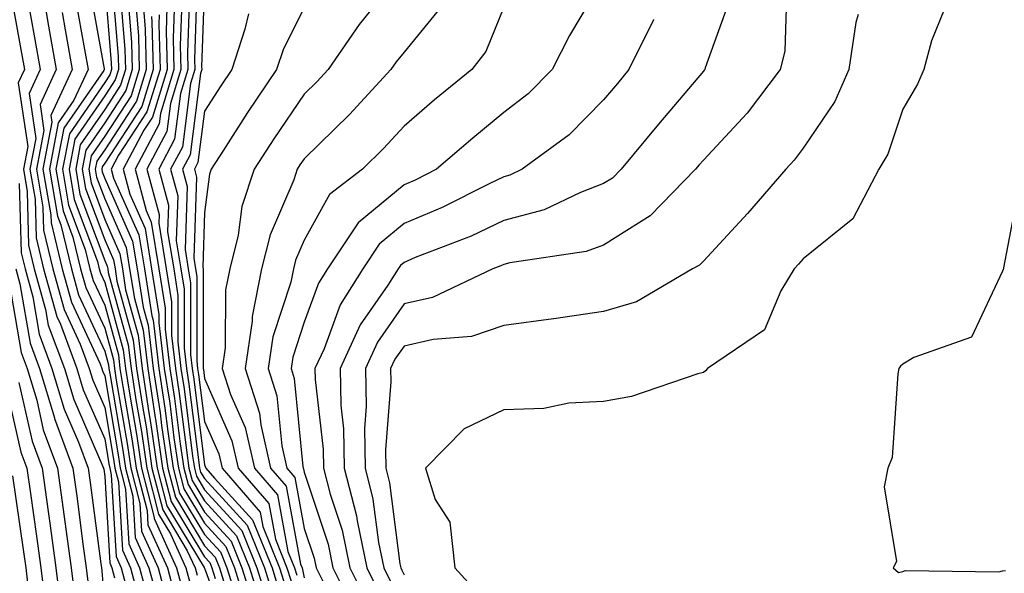
# Model space of a CAD drawing. Units: inches. Extents: x 1013363 to 1016003, y 7237178 to 7239818.
# Drawn here: x 1013860 to 1013958, y 7238281 to 7238337 of the extents above; entities that cross this region are included whole.
import ezdxf

# ---------------------------------------------------------------- set-up
doc = ezdxf.new("R2010")
doc.units = ezdxf.units.IN
doc.header["$MEASUREMENT"] = 0
doc.layers.add('Contour_10137237', color=7, linetype='Continuous', true_color=0xdf9de4)

msp = doc.modelspace()

# ---------------------------------------------------------------- linework, layer by layer
at = {"layer": 'Contour_10137237'}
for points in [[(1013858.245, 7238341.725, 3025), (1013859.7, 7238333.57, 3025), (1013860.003, 7238331.92, 3025), (1013859.378, 7238330.592, 3025), (1013860.335, 7238324.205, 3025), (1013859.896, 7238321.92, 3025), (1013860.276, 7238319.693, 3025), (1013860.423, 7238314.293, 3025), (1013860.989, 7238311.92, 3025), (1013862.122, 7238307.848, 3025), (1013862.396, 7238306.266, 3025), (1013864.017, 7238301.92, 3025), (1013864.944, 7238298.815, 3025), (1013867.874, 7238292.096, 3025), (1013867.943, 7238291.92, 3025), (1013867.952, 7238291.822, 3025), (1013868.05, 7238291.09, 3025), (1013868.548, 7238282.418, 3025), (1013868.773, 7238281.92, 3025), (1013869.036, 7238280.934, 3025)], [(1013868.724, 7238341.246, 3032), (1013869.388, 7238333.258, 3032), (1013869.417, 7238331.92, 3032), (1013869.095, 7238330.875, 3032), (1013868.05, 7238329.264, 3032), (1013865.052, 7238324.918, 3032), (1013864.485, 7238321.92, 3032), (1013865.003, 7238318.873, 3032), (1013867.327, 7238312.643, 3032), (1013867.503, 7238311.92, 3032), (1013867.62, 7238311.49, 3032), (1013868.05, 7238310.563, 3032), (1013869.915, 7238303.785, 3032), (1013870.14, 7238301.92, 3032), (1013870.521, 7238299.449, 3032), (1013871.263, 7238295.133, 3032), (1013871.722, 7238291.92, 3032), (1013873.011, 7238286.959, 3032), (1013873.011, 7238286.881, 3032), (1013875.257, 7238281.92, 3032), (1013875.853, 7238279.723, 3032)], [(1013877.327, 7238341.197, 3043), (1013877.054, 7238332.916, 3043), (1013877.083, 7238331.92, 3043), (1013876.644, 7238330.514, 3043), (1013875.833, 7238324.137, 3043), (1013874.661, 7238321.92, 3043), (1013875.374, 7238319.244, 3043), (1013875.228, 7238314.742, 3043), (1013875.696, 7238311.92, 3043), (1013876.019, 7238309.889, 3043), (1013876.009, 7238303.961, 3043), (1013876.253, 7238301.92, 3043), (1013876.487, 7238300.358, 3043), (1013877.484, 7238292.486, 3043), (1013877.562, 7238291.92, 3043), (1013877.659, 7238291.529, 3043), (1013878.05, 7238290.885, 3043), (1013882.337, 7238286.207, 3043), (1013884.056, 7238281.92, 3043), (1013885.003, 7238278.873, 3043)], [(1013897.523, 7238341.393, 3047), (1013893.548, 7238336.422, 3047), (1013890.452, 7238331.92, 3047), (1013889.3, 7238330.67, 3047), (1013888.05, 7238329.449, 3047), (1013885.003, 7238324.967, 3047), (1013883.04, 7238321.92, 3047), (1013881.8, 7238318.17, 3047), (1013881.419, 7238315.289, 3047), (1013880.589, 7238311.92, 3047), (1013880.159, 7238309.811, 3047), (1013880.12, 7238303.99, 3047), (1013879.818, 7238301.92, 3047), (1013880.667, 7238299.303, 3047), (1013882.122, 7238295.992, 3047), (1013883.06, 7238291.92, 3047), (1013885.374, 7238289.244, 3047), (1013886.419, 7238283.551, 3047), (1013887.073, 7238281.92, 3047), (1013887.308, 7238281.178, 3047)], [(1013918.05, 7238341.07, 3050), (1013914.651, 7238335.318, 3050), (1013912.894, 7238331.92, 3050), (1013910.482, 7238329.488, 3050), (1013908.05, 7238327.613, 3050), (1013904.935, 7238325.035, 3050), (1013901.321, 7238321.92, 3050), (1013899.153, 7238320.817, 3050), (1013898.05, 7238320.358, 3050), (1013893.441, 7238316.529, 3050), (1013890.394, 7238311.92, 3050), (1013889.476, 7238310.494, 3050), (1013888.05, 7238306.559, 3050), (1013886.898, 7238303.072, 3050), (1013886.732, 7238301.92, 3050), (1013887.054, 7238300.924, 3050), (1013887.894, 7238292.076, 3050), (1013887.933, 7238291.92, 3050), (1013887.991, 7238291.861, 3050), (1013888.05, 7238291.51, 3050), (1013890.443, 7238284.313, 3050), (1013890.931, 7238281.92, 3050), (1013893.294, 7238277.164, 3050)], [(1013860.189, 7238339.781, 3026), (1013861.058, 7238334.928, 3026), (1013861.595, 7238331.92, 3026), (1013860.472, 7238329.498, 3026), (1013861.136, 7238325.006, 3026), (1013860.55, 7238321.92, 3026), (1013861.068, 7238318.902, 3026), (1013861.165, 7238315.035, 3026), (1013861.927, 7238311.92, 3026), (1013863.255, 7238307.125, 3026), (1013863.607, 7238306.363, 3026), (1013865.267, 7238301.92, 3026), (1013865.901, 7238299.772, 3026), (1013868.05, 7238294.86, 3026), (1013868.48, 7238292.35, 3026), (1013868.548, 7238291.92, 3026), (1013868.714, 7238291.256, 3026), (1013869.183, 7238283.053, 3026), (1013869.7, 7238281.92, 3026), (1013870.306, 7238279.664, 3026)], [(1013866.478, 7238340.348, 3030), (1013867.991, 7238331.979, 3030), (1013868.001, 7238331.92, 3030), (1013867.962, 7238331.832, 3030), (1013863.948, 7238326.022, 3030), (1013863.167, 7238321.92, 3030), (1013863.88, 7238317.75, 3030), (1013864.866, 7238315.104, 3030), (1013865.638, 7238311.92, 3030), (1013866.165, 7238310.035, 3030), (1013868.05, 7238305.973, 3030), (1013868.929, 7238302.799, 3030), (1013869.026, 7238301.92, 3030), (1013869.202, 7238300.768, 3030), (1013870.335, 7238294.205, 3030), (1013870.667, 7238291.92, 3030), (1013871.575, 7238288.395, 3030), (1013871.741, 7238285.611, 3030), (1013873.401, 7238281.92, 3030), (1013874.388, 7238278.258, 3030)], [(1013868.05, 7238340.465, 3031), (1013868.714, 7238332.584, 3031), (1013868.724, 7238331.92, 3031), (1013868.568, 7238331.402, 3031), (1013868.05, 7238330.611, 3031), (1013864.505, 7238325.465, 3031), (1013863.821, 7238321.92, 3031), (1013864.437, 7238318.307, 3031), (1013866.097, 7238313.873, 3031), (1013866.566, 7238311.92, 3031), (1013866.888, 7238310.758, 3031), (1013868.05, 7238308.268, 3031), (1013869.417, 7238303.287, 3031), (1013869.583, 7238301.92, 3031), (1013869.866, 7238300.104, 3031), (1013870.794, 7238294.664, 3031), (1013871.194, 7238291.92, 3031), (1013872.298, 7238287.672, 3031), (1013872.376, 7238286.246, 3031), (1013874.329, 7238281.92, 3031), (1013875.12, 7238278.99, 3031)], [(1013869.525, 7238340.445, 3033), (1013870.071, 7238333.942, 3033), (1013870.12, 7238331.92, 3033), (1013869.632, 7238330.338, 3033), (1013868.05, 7238327.916, 3033), (1013865.599, 7238324.371, 3033), (1013865.14, 7238321.92, 3033), (1013865.56, 7238319.43, 3033), (1013868.05, 7238312.76, 3033), (1013868.304, 7238312.174, 3033), (1013868.353, 7238311.92, 3033), (1013868.401, 7238311.568, 3033), (1013870.413, 7238304.283, 3033), (1013870.696, 7238301.92, 3033), (1013871.175, 7238298.795, 3033), (1013871.722, 7238295.592, 3033), (1013872.259, 7238291.92, 3033), (1013873.45, 7238287.32, 3033), (1013874.642, 7238285.328, 3033), (1013876.185, 7238281.92, 3033), (1013876.575, 7238280.445, 3033)], [(1013876.566, 7238340.436, 3042), (1013876.341, 7238333.629, 3042), (1013876.38, 7238331.92, 3042), (1013875.638, 7238329.508, 3042), (1013875.052, 7238324.918, 3042), (1013873.47, 7238321.92, 3042), (1013874.437, 7238318.307, 3042), (1013874.349, 7238315.621, 3042), (1013874.964, 7238311.92, 3042), (1013875.384, 7238309.254, 3042), (1013875.374, 7238304.596, 3042), (1013875.696, 7238301.92, 3042), (1013876.009, 7238299.879, 3042), (1013876.859, 7238293.111, 3042), (1013877.034, 7238291.92, 3042), (1013877.239, 7238291.11, 3042), (1013878.05, 7238289.762, 3042), (1013881.8, 7238285.67, 3042), (1013883.304, 7238281.92, 3042), (1013884.437, 7238278.307, 3042)], [(1013878.05, 7238340.631, 3044), (1013877.767, 7238332.203, 3044), (1013877.776, 7238331.92, 3044), (1013877.659, 7238331.529, 3044), (1013876.614, 7238323.356, 3044), (1013875.853, 7238321.92, 3044), (1013876.321, 7238320.192, 3044), (1013876.107, 7238313.863, 3044), (1013876.429, 7238311.92, 3044), (1013876.653, 7238310.524, 3044), (1013876.644, 7238303.326, 3044), (1013876.81, 7238301.92, 3044), (1013876.976, 7238300.846, 3044), (1013878.05, 7238292.272, 3044), (1013878.157, 7238292.027, 3044), (1013878.177, 7238291.92, 3044), (1013879.046, 7238290.924, 3044), (1013882.874, 7238286.744, 3044), (1013884.818, 7238281.92, 3044), (1013885.579, 7238279.449, 3044)], [(1013936.429, 7238340.299, 3053), (1013936.204, 7238333.766, 3053), (1013935.765, 7238331.92, 3053), (1013932.435, 7238327.535, 3053), (1013928.05, 7238322.838, 3053), (1013927.63, 7238322.34, 3053), (1013927.278, 7238321.92, 3053), (1013922.737, 7238317.233, 3053), (1013918.05, 7238314.293, 3053), (1013916.321, 7238313.649, 3053), (1013908.655, 7238312.526, 3053), (1013908.05, 7238312.36, 3053), (1013907.747, 7238312.223, 3053), (1013906.966, 7238311.92, 3053), (1013900.911, 7238309.059, 3053), (1013898.05, 7238308.395, 3053), (1013895.394, 7238304.576, 3053), (1013894.183, 7238301.92, 3053), (1013894.251, 7238298.121, 3053), (1013894.075, 7238295.895, 3053), (1013894.144, 7238291.92, 3053), (1013894.935, 7238288.805, 3053), (1013895.491, 7238284.479, 3053), (1013896.028, 7238281.92, 3053), (1013896.693, 7238280.563, 3053)], [(1013865.12, 7238338.99, 3029), (1013866.038, 7238333.932, 3029), (1013866.4, 7238331.92, 3029), (1013864.964, 7238328.834, 3029), (1013863.401, 7238326.568, 3029), (1013862.513, 7238321.92, 3029), (1013863.323, 7238317.193, 3029), (1013863.646, 7238316.324, 3029), (1013864.71, 7238311.92, 3029), (1013865.433, 7238309.303, 3029), (1013868.05, 7238303.668, 3029), (1013868.431, 7238302.301, 3029), (1013868.47, 7238301.92, 3029), (1013868.548, 7238301.422, 3029), (1013869.866, 7238293.736, 3029), (1013870.14, 7238291.92, 3029), (1013870.862, 7238289.108, 3029), (1013871.097, 7238284.967, 3029), (1013872.474, 7238281.92, 3029), (1013873.665, 7238277.535, 3029)], [(1013870.325, 7238339.645, 3034), (1013870.745, 7238334.615, 3034), (1013870.814, 7238331.92, 3034), (1013870.159, 7238329.811, 3034), (1013868.05, 7238326.568, 3034), (1013866.155, 7238323.815, 3034), (1013865.794, 7238321.92, 3034), (1013866.116, 7238319.986, 3034), (1013868.05, 7238314.82, 3034), (1013868.939, 7238312.809, 3034), (1013869.085, 7238311.92, 3034), (1013869.28, 7238310.69, 3034), (1013870.911, 7238304.781, 3034), (1013871.253, 7238301.92, 3034), (1013871.829, 7238298.141, 3034), (1013872.191, 7238296.061, 3034), (1013872.786, 7238291.92, 3034), (1013873.87, 7238287.74, 3034), (1013876.331, 7238283.639, 3034), (1013877.112, 7238281.92, 3034), (1013877.308, 7238281.178, 3034)], [(1013871.136, 7238338.834, 3035), (1013871.429, 7238335.299, 3035), (1013871.507, 7238331.92, 3035), (1013870.696, 7238329.274, 3035), (1013868.05, 7238325.221, 3035), (1013866.702, 7238323.268, 3035), (1013866.448, 7238321.92, 3035), (1013866.683, 7238320.553, 3035), (1013868.05, 7238316.881, 3035), (1013869.564, 7238313.434, 3035), (1013869.818, 7238311.92, 3035), (1013870.15, 7238309.82, 3035), (1013871.409, 7238305.279, 3035), (1013871.81, 7238301.92, 3035), (1013872.484, 7238297.486, 3035), (1013872.65, 7238296.52, 3035), (1013873.314, 7238291.92, 3035), (1013874.29, 7238288.16, 3035), (1013878.021, 7238281.949, 3035), (1013878.03, 7238281.92, 3035), (1013878.05, 7238281.891, 3035), (1013880.726, 7238274.596, 3035)], [(1013875.042, 7238338.912, 3040), (1013874.915, 7238335.055, 3040), (1013874.993, 7238331.92, 3040), (1013873.626, 7238327.496, 3040), (1013873.499, 7238326.471, 3040), (1013871.087, 7238321.92, 3040), (1013872.2, 7238317.77, 3040), (1013872.718, 7238316.588, 3040), (1013873.489, 7238311.92, 3040), (1013874.114, 7238307.985, 3040), (1013874.114, 7238305.856, 3040), (1013874.583, 7238301.92, 3040), (1013875.042, 7238298.912, 3040), (1013875.618, 7238294.352, 3040), (1013875.97, 7238291.92, 3040), (1013876.4, 7238290.27, 3040), (1013878.05, 7238287.516, 3040), (1013880.726, 7238284.596, 3040), (1013881.8, 7238281.92, 3040), (1013883.284, 7238277.154, 3040)], [(1013875.804, 7238339.674, 3041), (1013875.628, 7238334.342, 3041), (1013875.687, 7238331.92, 3041), (1013874.632, 7238328.502, 3041), (1013874.271, 7238325.699, 3041), (1013872.278, 7238321.92, 3041), (1013873.499, 7238317.369, 3041), (1013873.47, 7238316.5, 3041), (1013874.222, 7238311.92, 3041), (1013874.749, 7238308.619, 3041), (1013874.749, 7238305.221, 3041), (1013875.14, 7238301.92, 3041), (1013875.53, 7238299.401, 3041), (1013876.234, 7238293.736, 3041), (1013876.497, 7238291.92, 3041), (1013876.819, 7238290.69, 3041), (1013878.05, 7238288.639, 3041), (1013881.263, 7238285.133, 3041), (1013882.552, 7238281.92, 3041), (1013883.86, 7238277.731, 3041)], [(1013930.784, 7238339.186, 3052), (1013928.226, 7238332.096, 3052), (1013928.187, 7238331.92, 3052), (1013928.128, 7238331.842, 3052), (1013928.05, 7238331.754, 3052), (1013923.548, 7238326.422, 3052), (1013919.798, 7238321.92, 3052), (1013918.939, 7238321.031, 3052), (1013918.05, 7238320.475, 3052), (1013915.726, 7238319.596, 3052), (1013912.112, 7238317.858, 3052), (1013908.05, 7238316.764, 3052), (1013904.769, 7238315.201, 3052), (1013899.173, 7238313.043, 3052), (1013898.05, 7238312.574, 3052), (1013897.698, 7238312.272, 3052), (1013897.464, 7238311.92, 3052), (1013896.429, 7238310.299, 3052), (1013893.655, 7238306.315, 3052), (1013891.653, 7238301.92, 3052), (1013891.722, 7238298.248, 3052), (1013891.995, 7238295.865, 3052), (1013892.064, 7238291.92, 3052), (1013893.284, 7238287.154, 3052), (1013893.343, 7238286.627, 3052), (1013894.329, 7238281.92, 3052), (1013895.56, 7238279.43, 3052)], [(1013862.142, 7238337.828, 3027), (1013862.415, 7238336.285, 3027), (1013863.196, 7238331.92, 3027), (1013861.566, 7238328.404, 3027), (1013861.946, 7238325.817, 3027), (1013861.204, 7238321.92, 3027), (1013861.859, 7238318.111, 3027), (1013861.917, 7238315.787, 3027), (1013862.855, 7238311.92, 3027), (1013863.978, 7238307.848, 3027), (1013865.599, 7238304.371, 3027), (1013866.507, 7238301.92, 3027), (1013866.868, 7238300.738, 3027), (1013868.05, 7238298.014, 3027), (1013868.948, 7238292.818, 3027), (1013869.075, 7238291.92, 3027), (1013869.427, 7238290.543, 3027), (1013869.827, 7238283.697, 3027), (1013870.628, 7238281.92, 3027), (1013871.575, 7238278.395, 3027)], [(1013871.937, 7238338.033, 3036), (1013872.112, 7238335.983, 3036), (1013872.21, 7238331.92, 3036), (1013871.224, 7238328.746, 3036), (1013868.05, 7238323.873, 3036), (1013867.249, 7238322.721, 3036), (1013867.103, 7238321.92, 3036), (1013867.239, 7238321.11, 3036), (1013868.05, 7238318.932, 3036), (1013870.198, 7238314.068, 3036), (1013870.55, 7238311.92, 3036), (1013871.028, 7238308.942, 3036), (1013871.898, 7238305.768, 3036), (1013872.366, 7238301.92, 3036), (1013873.118, 7238296.988, 3036), (1013873.138, 7238296.832, 3036), (1013873.851, 7238291.92, 3036), (1013874.71, 7238288.58, 3036), (1013878.05, 7238283.024, 3036), (1013878.577, 7238282.447, 3036), (1013878.792, 7238281.92, 3036), (1013879.124, 7238280.846, 3036)], [(1013874.28, 7238338.151, 3039), (1013874.202, 7238335.768, 3039), (1013874.3, 7238331.92, 3039), (1013872.825, 7238327.145, 3039), (1013871.966, 7238325.836, 3039), (1013869.896, 7238321.92, 3039), (1013870.569, 7238319.401, 3039), (1013872.093, 7238315.963, 3039), (1013872.757, 7238311.92, 3039), (1013873.48, 7238307.35, 3039), (1013873.48, 7238306.49, 3039), (1013874.026, 7238301.92, 3039), (1013874.564, 7238298.434, 3039), (1013874.993, 7238294.977, 3039), (1013875.443, 7238291.92, 3039), (1013875.98, 7238289.85, 3039), (1013878.05, 7238286.393, 3039), (1013880.189, 7238284.059, 3039), (1013881.048, 7238281.92, 3039), (1013882.405, 7238277.565, 3039)], [(1013888.05, 7238338.121, 3046), (1013885.96, 7238334.01, 3046), (1013885.276, 7238331.92, 3046), (1013882.366, 7238327.604, 3046), (1013879.964, 7238323.834, 3046), (1013878.724, 7238321.92, 3046), (1013878.558, 7238321.412, 3046), (1013878.05, 7238317.574, 3046), (1013877.874, 7238312.096, 3046), (1013877.903, 7238311.92, 3046), (1013877.923, 7238311.793, 3046), (1013877.903, 7238302.067, 3046), (1013877.923, 7238301.92, 3046), (1013877.943, 7238301.813, 3046), (1013878.05, 7238300.914, 3046), (1013880.804, 7238294.674, 3046), (1013881.429, 7238291.92, 3046), (1013884.505, 7238288.375, 3046), (1013885.159, 7238284.811, 3046), (1013886.321, 7238281.92, 3046), (1013886.732, 7238280.602, 3046)], [(1013901.761, 7238338.209, 3048), (1013898.05, 7238333.668, 3048), (1013897.278, 7238332.692, 3048), (1013896.741, 7238331.92, 3048), (1013892.571, 7238327.399, 3048), (1013888.05, 7238322.975, 3048), (1013887.62, 7238322.35, 3048), (1013887.347, 7238321.92, 3048), (1013886.995, 7238320.865, 3048), (1013884.622, 7238315.348, 3048), (1013883.782, 7238311.92, 3048), (1013882.816, 7238307.154, 3048), (1013882.816, 7238306.686, 3048), (1013882.122, 7238301.92, 3048), (1013883.577, 7238297.447, 3048), (1013883.685, 7238296.285, 3048), (1013884.681, 7238291.92, 3048), (1013886.243, 7238290.113, 3048), (1013887.669, 7238282.301, 3048), (1013887.825, 7238281.92, 3048), (1013887.874, 7238281.744, 3048), (1013888.05, 7238280.924, 3048)], [(1013908.05, 7238338.16, 3049), (1013906.234, 7238333.736, 3049), (1013904.837, 7238331.92, 3049), (1013901.107, 7238328.863, 3049), (1013898.05, 7238326.227, 3049), (1013895.989, 7238323.981, 3049), (1013893.88, 7238321.92, 3049), (1013890.579, 7238319.391, 3049), (1013888.05, 7238314.801, 3049), (1013887.181, 7238312.789, 3049), (1013886.976, 7238311.92, 3049), (1013886.702, 7238310.572, 3049), (1013884.886, 7238305.084, 3049), (1013884.427, 7238301.92, 3049), (1013885.316, 7238299.186, 3049), (1013885.794, 7238294.176, 3049), (1013886.312, 7238291.92, 3049), (1013887.112, 7238290.983, 3049), (1013888.05, 7238285.875, 3049), (1013889.036, 7238282.906, 3049), (1013889.241, 7238281.92, 3049), (1013890.403, 7238279.567, 3049)], [(1013952.142, 7238337.828, 3055), (1013950.911, 7238334.781, 3055), (1013950.14, 7238331.92, 3055), (1013949.515, 7238330.455, 3055), (1013948.05, 7238327.945, 3055), (1013946.556, 7238323.414, 3055), (1013945.638, 7238321.92, 3055), (1013943.03, 7238316.94, 3055), (1013938.05, 7238312.926, 3055), (1013937.581, 7238312.389, 3055), (1013937.151, 7238311.92, 3055), (1013935.833, 7238309.703, 3055), (1013934.173, 7238305.797, 3055), (1013928.47, 7238301.92, 3055), (1013928.275, 7238301.695, 3055), (1013928.05, 7238301.51, 3055), (1013927.513, 7238301.383, 3055), (1013920.843, 7238299.127, 3055), (1013918.05, 7238298.61, 3055), (1013914.564, 7238298.434, 3055), (1013912.054, 7238297.916, 3055), (1013908.05, 7238297.76, 3055), (1013904.085, 7238295.885, 3055), (1013900.198, 7238291.92, 3055), (1013901.175, 7238288.795, 3055), (1013902.64, 7238286.51, 3055), (1013903.148, 7238281.92, 3055), (1013905.472, 7238279.342, 3055)], [(1013863.773, 7238337.643, 3028), (1013864.085, 7238335.885, 3028), (1013864.798, 7238331.92, 3028), (1013862.659, 7238327.311, 3028), (1013862.757, 7238326.627, 3028), (1013861.859, 7238321.92, 3028), (1013862.64, 7238317.33, 3028), (1013862.669, 7238316.539, 3028), (1013863.782, 7238311.92, 3028), (1013864.71, 7238308.58, 3028), (1013867.581, 7238302.389, 3028), (1013867.757, 7238301.92, 3028), (1013867.825, 7238301.695, 3028), (1013868.05, 7238301.178, 3028), (1013869.407, 7238293.277, 3028), (1013869.603, 7238291.92, 3028), (1013870.15, 7238289.82, 3028), (1013870.462, 7238284.332, 3028), (1013871.546, 7238281.92, 3028), (1013872.845, 7238277.125, 3028)], [(1013872.747, 7238337.223, 3037), (1013872.786, 7238336.656, 3037), (1013872.903, 7238331.92, 3037), (1013871.761, 7238328.209, 3037), (1013868.05, 7238322.526, 3037), (1013867.806, 7238322.164, 3037), (1013867.757, 7238321.92, 3037), (1013867.796, 7238321.666, 3037), (1013868.05, 7238320.992, 3037), (1013870.833, 7238314.703, 3037), (1013871.292, 7238311.92, 3037), (1013871.898, 7238308.072, 3037), (1013872.396, 7238306.266, 3037), (1013872.923, 7238301.92, 3037), (1013873.597, 7238297.467, 3037), (1013873.753, 7238296.217, 3037), (1013874.378, 7238291.92, 3037), (1013875.13, 7238289, 3037), (1013878.05, 7238284.147, 3037), (1013879.114, 7238282.985, 3037), (1013879.544, 7238281.92, 3037), (1013880.218, 7238279.752, 3037)], [(1013873.519, 7238337.389, 3038), (1013873.489, 7238336.481, 3038), (1013873.597, 7238331.92, 3038), (1013872.288, 7238327.682, 3038), (1013869.446, 7238323.317, 3038), (1013868.704, 7238321.92, 3038), (1013868.948, 7238321.022, 3038), (1013871.458, 7238315.328, 3038), (1013872.025, 7238311.92, 3038), (1013872.776, 7238307.193, 3038), (1013872.894, 7238306.764, 3038), (1013873.48, 7238301.92, 3038), (1013874.075, 7238297.945, 3038), (1013874.378, 7238295.592, 3038), (1013874.905, 7238291.92, 3038), (1013875.56, 7238289.43, 3038), (1013878.05, 7238285.27, 3038), (1013879.651, 7238283.522, 3038), (1013880.296, 7238281.92, 3038), (1013881.312, 7238278.658, 3038)], [(1013882.454, 7238337.516, 3045), (1013882.103, 7238335.973, 3045), (1013880.784, 7238331.92, 3045), (1013879.681, 7238330.289, 3045), (1013878.05, 7238327.731, 3045), (1013877.396, 7238322.574, 3045), (1013877.044, 7238321.92, 3045), (1013877.259, 7238321.129, 3045), (1013876.985, 7238312.985, 3045), (1013877.161, 7238311.92, 3045), (1013877.288, 7238311.158, 3045), (1013877.269, 7238302.701, 3045), (1013877.366, 7238301.92, 3045), (1013877.454, 7238301.324, 3045), (1013878.05, 7238296.598, 3045), (1013879.476, 7238293.346, 3045), (1013879.808, 7238291.92, 3045), (1013883.636, 7238287.506, 3045), (1013883.9, 7238286.07, 3045), (1013885.569, 7238281.92, 3045), (1013886.155, 7238280.026, 3045)], [(1013923.06, 7238336.93, 3051), (1013923.06, 7238336.91, 3051), (1013920.599, 7238331.92, 3051), (1013919.437, 7238330.533, 3051), (1013918.05, 7238328.873, 3051), (1013914.593, 7238325.377, 3051), (1013909.896, 7238321.92, 3051), (1013908.655, 7238321.315, 3051), (1013908.05, 7238321.158, 3051), (1013906.595, 7238320.465, 3051), (1013901.888, 7238318.082, 3051), (1013898.05, 7238316.461, 3051), (1013895.569, 7238314.401, 3051), (1013893.929, 7238311.92, 3051), (1013891.644, 7238308.326, 3051), (1013890.032, 7238303.902, 3051), (1013889.124, 7238301.92, 3051), (1013889.153, 7238300.817, 3051), (1013889.944, 7238293.815, 3051), (1013889.984, 7238291.92, 3051), (1013890.648, 7238289.322, 3051), (1013891.839, 7238285.709, 3051), (1013892.63, 7238281.92, 3051), (1013894.427, 7238278.297, 3051)], [(1013943.577, 7238337.447, 3054), (1013943.333, 7238336.637, 3054), (1013942.62, 7238331.92, 3054), (1013941.243, 7238328.727, 3054), (1013938.05, 7238324.02, 3054), (1013937.161, 7238322.809, 3054), (1013936.331, 7238321.92, 3054), (1013932.484, 7238317.486, 3054), (1013928.05, 7238312.701, 3054), (1013927.669, 7238312.301, 3054), (1013926.956, 7238311.92, 3054), (1013921.36, 7238308.61, 3054), (1013918.05, 7238307.633, 3054), (1013913.069, 7238306.901, 3054), (1013913.03, 7238306.901, 3054), (1013908.05, 7238306.246, 3054), (1013904.827, 7238305.143, 3054), (1013900.97, 7238304.84, 3054), (1013898.05, 7238304.166, 3054), (1013897.122, 7238302.848, 3054), (1013896.702, 7238301.92, 3054), (1013896.732, 7238300.602, 3054), (1013896.194, 7238293.776, 3054), (1013896.224, 7238291.92, 3054), (1013896.595, 7238290.465, 3054), (1013897.63, 7238282.34, 3054), (1013897.718, 7238281.92, 3054), (1013897.825, 7238281.695, 3054), (1013898.05, 7238281.236, 3054)], [(1013859.485, 7238320.485, 3024), (1013859.671, 7238313.541, 3024), (1013860.062, 7238311.92, 3024), (1013860.843, 7238309.127, 3024), (1013861.487, 7238305.358, 3024), (1013862.767, 7238301.92, 3024), (1013863.987, 7238297.858, 3024), (1013865.433, 7238294.537, 3024), (1013866.4, 7238291.92, 3024), (1013866.605, 7238290.475, 3024), (1013867.659, 7238282.311, 3024), (1013867.718, 7238281.92, 3024), (1013867.747, 7238281.617, 3024), (1013868.05, 7238277.818, 3024)], [(1013959.72, 7238320.25, 3056), (1013958.148, 7238312.018, 3056), (1013958.128, 7238311.92, 3056), (1013958.118, 7238311.852, 3056), (1013958.05, 7238311.695, 3056), (1013954.915, 7238305.055, 3056), (1013949.144, 7238303.014, 3056), (1013948.05, 7238302.369, 3056), (1013947.816, 7238302.154, 3056), (1013947.659, 7238301.92, 3056), (1013947.532, 7238301.402, 3056), (1013946.985, 7238292.985, 3056), (1013946.556, 7238291.92, 3056), (1013946.165, 7238290.035, 3056), (1013947.425, 7238282.545, 3056), (1013947.073, 7238281.92, 3056), (1013947.601, 7238281.471, 3056), (1013948.05, 7238281.549, 3056), (1013948.314, 7238281.656, 3056), (1013957.669, 7238281.539, 3056), (1013958.05, 7238281.617, 3056), (1013958.323, 7238281.647, 3056)], [(1013858.265, 7238311.705, 3022), (1013859.671, 7238303.541, 3022), (1013860.276, 7238301.92, 3022), (1013861.234, 7238298.736, 3022), (1013861.898, 7238295.768, 3022), (1013863.323, 7238291.92, 3022), (1013863.9, 7238287.77, 3022), (1013864.153, 7238285.817, 3022), (1013864.681, 7238281.92, 3022), (1013865.042, 7238278.912, 3022)], [(1013859.134, 7238311.92, 3023), (1013859.554, 7238310.416, 3023), (1013860.579, 7238304.449, 3023), (1013861.526, 7238301.92, 3023), (1013863.011, 7238296.959, 3023), (1013863.021, 7238296.891, 3023), (1013864.866, 7238291.92, 3023), (1013865.247, 7238289.117, 3023), (1013865.901, 7238284.068, 3023), (1013866.194, 7238281.92, 3023), (1013866.4, 7238280.27, 3023)], [(1013858.05, 7238300.631, 3020), (1013859.651, 7238293.522, 3020), (1013860.237, 7238291.92, 3020), (1013860.599, 7238289.371, 3020), (1013861.224, 7238285.094, 3020), (1013861.653, 7238281.92, 3020), (1013862.142, 7238277.828, 3020)], [(1013859.456, 7238300.514, 3021), (1013860.775, 7238294.645, 3021), (1013861.78, 7238291.92, 3021), (1013862.386, 7238287.584, 3021), (1013862.552, 7238286.422, 3021), (1013863.167, 7238281.92, 3021), (1013863.685, 7238277.555, 3021)], [(1013858.802, 7238291.168, 3019), (1013859.886, 7238283.756, 3019), (1013860.14, 7238281.92, 3019), (1013860.413, 7238279.557, 3019)]]:
    msp.add_polyline3d(points, dxfattribs=at)

doc.saveas('drawing.dxf')
